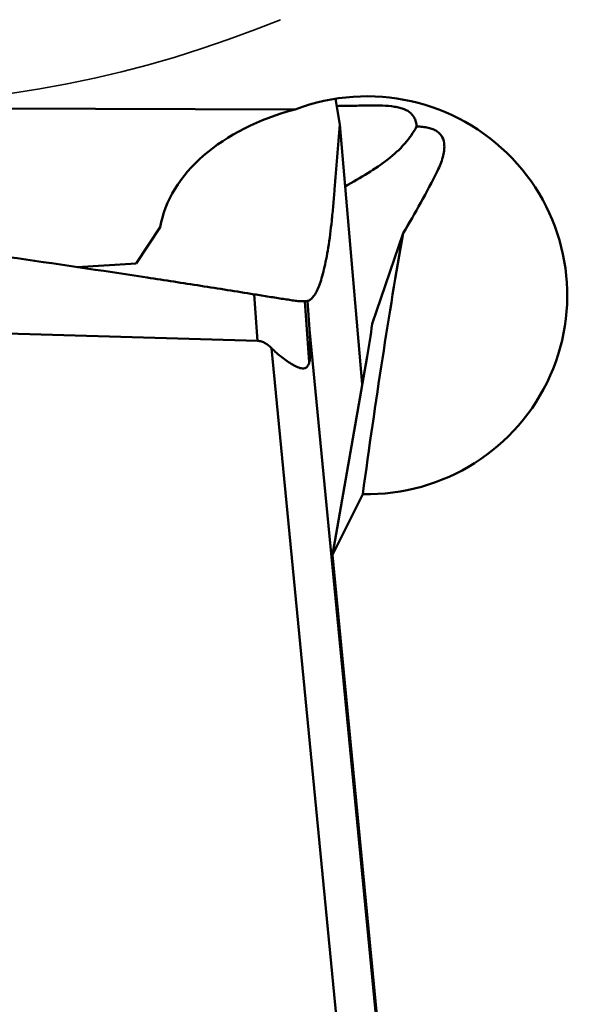
# Model space of a CAD drawing. Units: millimetres. Extents: x -29 to 116, y -48 to 80.
# Drawn here: x 52 to 57, y -15 to -7 of the extents above; entities that cross this region are included whole.
import ezdxf

# ---------------------------------------------------------------- set-up
doc = ezdxf.new("R2010")
doc.units = ezdxf.units.MM
doc.linetypes.add('DASHED2', pattern=[9.525, 6.35, -3.175])
for name, color, linetype, lineweight in [('1', 4, 'Continuous', 50), ('sk2', 7, 'Continuous', 25), ('sk3', 1, 'DASHED2', 35)]:
    doc.layers.add(name, color=color, linetype=linetype, lineweight=lineweight)
doc.styles.add('simplex', font='txt.shx', dxfattribs={"height": 3.5})
doc.dimstyles.new('コピー - ISO-25', dxfattribs={"dimscale": 0, "dimtxt": 3.5, "dimasz": 3.5, "dimexe": 1.5, "dimexo": 0, "dimgap": 2.3, "dimtad": 1, "dimdsep": 46, "dimtxsty": 'simplex', "dimcen": 0.09, "dimclrd": 256, "dimclre": 256, "dimclrt": 256, "dimadec": 0, "dimazin": 0, "dimtfac": 1, "dimtofl": 0, "dimtmove": 0, "dimatfit": 3, "dimfxl": 1, "dimtolj": 1, "dimlwd": -1, "dimlwe": -1, "dimarcsym": 0})

# ---------------------------------------------------------------- blocks, each defined once
blk = doc.blocks.new('*D8')
at = {"layer": 'Defpoints', "color": 0, "lineweight": 0}
for p in [(24, -12.4), (0, -28.6623), (24, -46.9883)]:
    blk.add_point(p, dxfattribs=at)
at = {"layer": 'sk2'}
for p, q in [((24, -12.4), (24, -48.4883)), ((0, -28.6623), (0, -48.4883)), ((3.5, -46.9883), (20.5, -46.9883)), ((24, -46.9883), (60.1, -46.9883))]:
    blk.add_line(p, q, dxfattribs=at)
at = {"layer": 'sk2', "lineweight": 0}
for points in [[(3.5, -46.405), (3.5, -47.5716), (0, -46.9883)], [(20.5, -47.5716), (20.5, -46.405), (24, -46.9883)]]:
    blk.add_solid(points, dxfattribs=at)
at = {"layer": 'sk2', "insert": (43.8, -42.9383), "char_height": 3.5, "attachment_point": 5, "style": 'simplex'}
blk.add_mtext('\\A1;24 [.945"]', dxfattribs=at)

msp = doc.modelspace()

# ---------------------------------------------------------------- linework, layer by layer
at = {"layer": '1'}
for p, q in [((54.51759491, -7.76496935), (54.48214142, -7.54091936)), ((54.12934244, -7.63440114), (45.39601064, -7.61151269)), ((54.5175949, -7.76496931), (54.71440571, -10.0343312)), ((52.94899371, -8.66375561), (52.73860966, -8.98108684)), ((54.80203638, -9.50964578), (55.07164017, -8.71717623)), ((52.73860966, -8.98108684), (52.2243184, -9.01179566)), ((53.80002844, -9.65754294), (53.76980561, -9.25077671)), ((43.2165936, -9.34323166), (53.80002844, -9.65754294)), ((54.2519357, -9.8447806), (54.21227193, -9.31094955)), ((54.25332253, -9.55790788), (54.2371121, -9.30862126)), ((54.25332253, -9.55790788), (54.96088002, -16.87871012)), ((53.9221993, -9.72107486), (54.64214039, -17.17000492)), ((54.75632286, -9.79370031), (54.45451083, -11.52629185)), ((54.45451083, -11.52629185), (54.71937278, -10.99731222)), ((54.91854817, -16.32749259), (54.45451083, -11.52629185))]:
    msp.add_line(p, q, dxfattribs=at)
for centre, major_axis, ratio, start_param, end_param in [((54.75544341, -9.25862444), (1.74958749, -0.04946768), 0.9935865327, -1.5633211113, 1.9647015787), ((54.68874634, -8.75812648), (1.75083764, 0.08902539), 0.685010691, 1.8609836903, 2.9889496595), ((54.53889016, -7.63359847), (1.21946599, 2.53920017), 0.3495059932, -1.838878968, -1.6145687811), ((55.16621171, -12.34104953), (0.77734448, 6.63187468), 0.0915976308, 1.0034711207, 1.3775136497), ((54.31270807, -7.56535438), (0.12992603, 3.64254511), 0.1804143338, -2.2226227269, -2.1274039585), ((53.56967866, -6.08948508), (-0.66768495, 3.7784723), 0.0466510111, -3.0387143174, -2.7418253807)]:
    msp.add_ellipse(centre, major_axis=major_axis, ratio=ratio, start_param=start_param, end_param=end_param, dxfattribs=at)
for points, knots in [([(55.18991618, -7.78239947), (55.18809919, -7.76116412), (55.18157032, -7.72953303), (55.16164087, -7.69221672), (55.13298538, -7.6584567), (55.09089408, -7.63402461), (55.04110556, -7.61842073), (54.97774156, -7.60613274), (54.88609506, -7.59985611), (54.76492159, -7.59962302), (54.63183038, -7.60238478), (54.53964054, -7.60403769), (54.49227574, -7.60449913)], [0, 0, 0, 0, 0.08111415, 0.1202348758, 0.1600080097, 0.2482799889, 0.3002911436, 0.3585361066, 0.493397729, 0.6490801781, 0.8197274595, 1, 1, 1, 1]), ([(54.2371121, -9.30862126), (54.24179838, -9.30765077), (54.25120826, -9.30370659), (54.26988893, -9.29112665), (54.292371, -9.26592842), (54.3163574, -9.22506642), (54.33926298, -9.17194342), (54.36099807, -9.10669477), (54.38147779, -9.02944393), (54.40058972, -8.94038283), (54.42534122, -8.79910804), (54.44519795, -8.64252614), (54.45919982, -8.49603974), (54.46665614, -8.40449973), (54.47810674, -8.26298295), (54.49525842, -8.04976053), (54.5101968, -7.86008953), (54.5175949, -7.76496931)], [0, 0, 0, 0, 0.0089904146, 0.0188635734, 0.0421775059, 0.0715576756, 0.1076403181, 0.1506410021, 0.2006561844, 0.2577004274, 0.3217096595, 0.4700480273, 0.5540459501, 0.59814853, 0.6425819017, 0.8207680966, 1, 1, 1, 1]), ([(54.5648195, -8.30935836), (54.6313374, -8.27063652), (54.75976601, -8.19616618), (54.93793716, -8.07716644), (55.06392011, -7.96386474), (55.14318541, -7.86324073), (55.17553582, -7.80982982), (55.18991618, -7.78239947)], [0, 0, 0, 0, 0.2786184209, 0.5373360142, 0.7746366542, 0.8878857823, 1, 1, 1, 1]), ([(55.43167598, -7.947943), (55.43049379, -7.92311245), (55.42258612, -7.88587906), (55.39426324, -7.84613049), (55.36590418, -7.82298128), (55.33069709, -7.80566204), (55.28912169, -7.79352148), (55.24150974, -7.78580289), (55.20772309, -7.78324703), (55.18991618, -7.78239947)], [0, 0, 0, 0, 0.2275739825, 0.3332441289, 0.4416905122, 0.5591714594, 0.6900989867, 0.836798328, 1, 1, 1, 1]), ([(43.11109083, -7.92327957), (43.16184779, -7.92851179), (43.26341444, -7.93846029), (43.41576763, -7.95333791), (43.56807759, -7.96865534), (43.77116262, -7.98902172), (44.02500001, -8.01466764), (44.43108418, -8.05624258), (44.93860069, -8.10906719), (45.54745947, -8.17397673), (46.15614892, -8.24044481), (46.96748987, -8.3312556), (47.98117653, -8.44906781), (49.19669058, -8.59805291), (50.81589907, -8.80812507), (52.0284273, -8.98014046), (52.8354192, -9.10357191)], [0, 0, 0, 0, 0.0156253101, 0.0312506926, 0.0468760122, 0.0625013305, 0.0937519509, 0.1250025419, 0.1875036239, 0.250004584, 0.3125054179, 0.3750061202, 0.5000069693, 0.6250071817, 0.7500066338, 1, 1, 1, 1]), ([(55.37214379, -8.17051243), (55.39110478, -8.13253232), (55.41435879, -8.07559111), (55.43044158, -7.99963736), (55.43246203, -7.96445302), (55.43167598, -7.947943)], [0, 0, 0, 0, 0.5479538604, 0.7866439506, 1, 1, 1, 1]), ([(52.8354192, -9.10357191), (52.99125933, -9.12740805), (53.22494782, -9.16363501), (53.53634583, -9.21311409), (53.6920129, -9.23805569), (53.76980561, -9.25077671)], [0, 0, 0, 0, 0.5000007168, 0.7500005728, 1, 1, 1, 1]), ([(54.21227193, -9.31094956), (54.19974836, -9.31172584), (54.17219923, -9.31165046), (54.1279759, -9.30660175), (54.0779277, -9.29890733), (54.02270913, -9.29051046), (53.96331968, -9.28140721), (53.87851285, -9.26834433), (53.81366668, -9.25794909), (53.76980561, -9.25077673)], [0, 0, 0, 0, 0.0842146443, 0.1843703093, 0.298454139, 0.4240982955, 0.5592260559, 0.7017115784, 1, 1, 1, 1]), ([(53.9221993, -9.72107486), (53.91391863, -9.71287103), (53.89654517, -9.69718618), (53.86761511, -9.67706563), (53.83536199, -9.66224116), (53.81182897, -9.6578934), (53.80002844, -9.65754294)], [0, 0, 0, 0, 0.2484525978, 0.4978293596, 0.7483651862, 1, 1, 1, 1]), ([(54.2519357, -9.8447806), (54.2497955, -9.85317998), (54.24478075, -9.86858841), (54.23346341, -9.88509662), (54.2218269, -9.89324564), (54.20935024, -9.89811551), (54.19188687, -9.89909534), (54.17057054, -9.89485685), (54.14860761, -9.88708985), (54.12616744, -9.87670626), (54.09527051, -9.85985595), (54.05653862, -9.83483516), (54.01074467, -9.80062425), (53.96558136, -9.76257832), (53.93650601, -9.73524881), (53.9221993, -9.72107486)], [0, 0, 0, 0, 0.0625523441, 0.1162844279, 0.1405170598, 0.1640589399, 0.2121144308, 0.2640984472, 0.3202105402, 0.3798469203, 0.4423746612, 0.5740581738, 0.71219002, 0.8546628093, 1, 1, 1, 1])]:
    msp.add_open_spline(points, degree=3, knots=knots, dxfattribs=at)
msp.add_open_spline([(54.2371121, -9.30862126), (54.22886643, -9.30970325), (54.22057235, -9.31043504), (54.21227193, -9.31094955)], degree=3, dxfattribs=at)
at = {"layer": 'sk3'}
msp.add_arc((50.20032896, 2.4), 10, 270, 292.331645009, dxfattribs=at)

# ---------------------------------------------------------------- dimensions: what is measured, and where the dimension line sits
at = {"layer": 'sk2'}
dim = msp.add_linear_dim(base=(24, -46.9883118586), p1=(0, -28.6623135063), p2=(24, -12.4000000008), dimstyle='コピー - ISO-25', override={"dimscale": 1, "dimdec": 8}, dxfattribs=at)
dim.commit()
dim.dimension.update_dxf_attribs({"geometry": '*D8', "text_midpoint": (43.8, -42.9383118586)})

doc.saveas('drawing.dxf')
